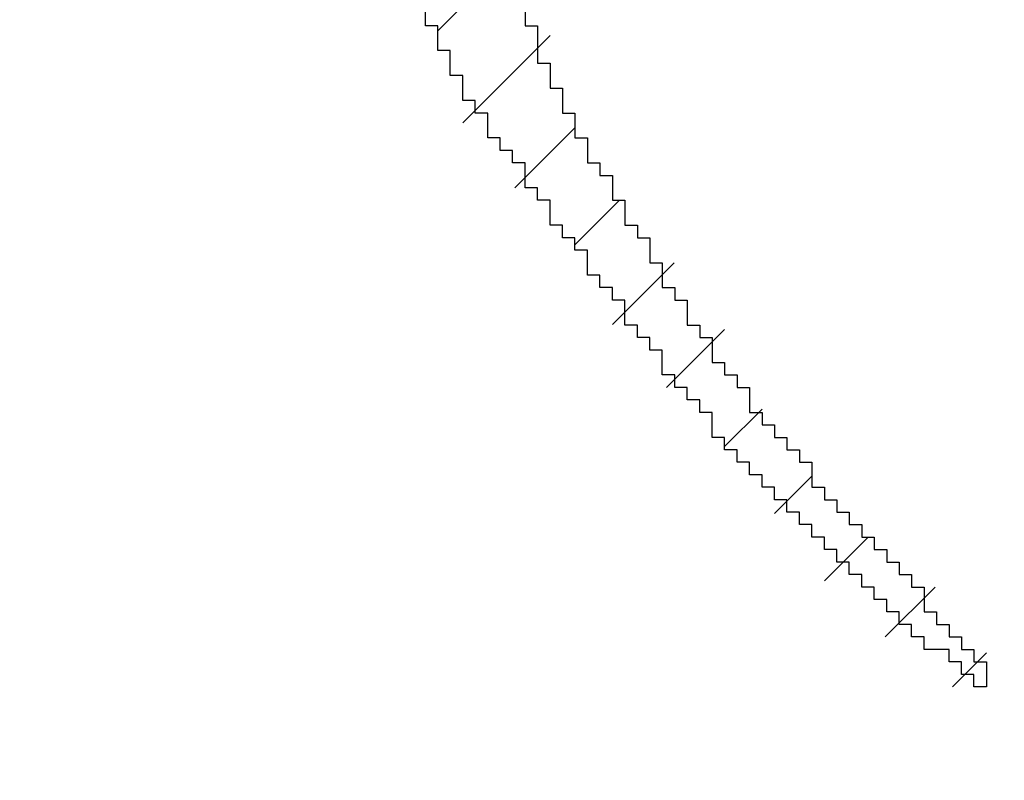
# Model space of a CAD drawing. Units: millimetres. Extents: x 0 to 420, y 0 to 297.
# Drawn here: x 190 to 191, y 181 to 181 of the extents above; entities that cross this region are included whole.
import ezdxf
from ezdxf.enums import TextEntityAlignment as Align

# ---------------------------------------------------------------- set-up
doc = ezdxf.new("R2010")
doc.units = ezdxf.units.MM
doc.layers.add('Default', color=7, linetype='Continuous')
doc.layers.add('R2V', color=7, linetype='Continuous')
doc.styles.add('SEACAD_Solid_Edge_ISO', font='seiso.ttf')
doc.dimstyles.new('Siemens', dxfattribs={"dimtxt": 5, "dimasz": 5, "dimexe": 2.5, "dimexo": 0, "dimgap": 2.5, "dimtad": 1, "dimtxsty": 'SEACAD_Solid_Edge_ISO', "dimblk1": '_SE_FILLED', "dimblk2": '_SE_FILLED', "dimsah": 1, "dimcen": 2.5, "dimadec": 1, "dimazin": 0, "dimtfac": 1, "dimtmove": 0, "dimatfit": 3, "dimfxl": 1, "dimtolj": 1, "dimarcsym": 0})

# ---------------------------------------------------------------- blocks, each defined once
blk = doc.blocks.new('DMBLK9')
at = {"layer": 'Default', "linetype": 'Continuous'}
for points in [[(189.99779, 190.45373), (184.99779, 189.62039), (189.99779, 188.78706)], [(279.99779, 190.45373), (279.99779, 188.78706), (284.99779, 189.62039)]]:
    blk.add_hatch(color=7, dxfattribs=at).paths.add_polyline_path(points)
at = {"layer": 'Default', "color": 7, "linetype": 'Continuous'}
for p, q in [((184.99779, 173.33225), (184.99779, 192.12039)), ((284.99779, 173.33225), (284.99779, 192.12039)), ((184.99779, 189.62039), (284.99779, 189.62039))]:
    blk.add_line(p, q, dxfattribs=at)
at = {"layer": 'Default', "color": 7, "linetype": 'Continuous', "style": 'SEACAD_Solid_Edge_ISO'}
blk.add_text('100', height=5, dxfattribs=at).set_placement((231.02052, 195.87039), align=Align.TOP_LEFT)
blk = doc.blocks.new('_SE_FILLED')
at = {"color": 0}
blk.add_line((0, 0), (-1, 0), dxfattribs=at)
blk.add_solid([(0, 0), (-1, -0.1665), (-1, 0.1665), (0, 0)], dxfattribs=at)
blk = doc.blocks.new('pnap')
at = {"linetype": 'Continuous'}
h = blk.add_hatch(dxfattribs=at)
h.set_pattern_fill('ANSI31', color=114, scale=0.3)
h.set_pattern_definition([(45, (0, 0), (-0.0265165, 0.0265165), [])])
h.paths.add_polyline_path([(0.59887, 1.700565), (0.59322, 1.700565), (0.59322, 1.677966), (0.587571, 1.677966), (0.587571, 1.655367), (0.581921, 1.655367), (0.581921, 1.627119), (0.576271, 1.627119), (0.576271, 1.587571), (0.570621, 1.418079), (0.576271, 1.418079), (0.576271, 1.378531), (0.581921, 1.378531), (0.581921, 1.344633), (0.587571, 1.344633), (0.587571, 1.322034), (0.59322, 1.322034), (0.59322, 1.293785), (0.59887, 1.293785), (0.59887, 1.271186), (0.610169, 1.271186), (0.610169, 1.231638), (0.621469, 1.231638), (0.621469, 1.19774), (0.632768, 1.19774), (0.632768, 1.175141), (0.644068, 1.175141), (0.644068, 1.146893), (0.655367, 1.146893), (0.655367, 1.124294), (0.666667, 1.124294), (0.666667, 1.096045), (0.677966, 1.096045), (0.677966, 1.073446), (0.694915, 1.073446), (0.694915, 1.045198), (0.711864, 1.045198), (0.711864, 1.016949), (0.728814, 1.016949), (0.728814, 0.988701), (0.745763, 0.988701), (0.745763, 0.966102), (0.762712, 0.966102), (0.762712, 0.943503), (0.785311, 0.943503), (0.785311, 0.915254), (0.80791, 0.915254), (0.80791, 0.892655), (0.830508, 0.892655), (0.830508, 0.870056), (0.847458, 0.870056), (0.847458, 0.847458), (0.864407, 0.847458), (0.864407, 0.824859), (0.836158, 0.824859), (0.836158, 0.847458), (0.813559, 0.847458), (0.813559, 0.870056), (0.79096, 0.870056), (0.79096, 0.892655), (0.768362, 0.892655), (0.768362, 0.915254), (0.745763, 0.915254), (0.745763, 0.937853), (0.728814, 0.937853), (0.728814, 0.960452), (0.711864, 0.960452), (0.711864, 0.983051), (0.694915, 0.983051), (0.694915, 1.00565), (0.677966, 1.00565), (0.677966, 1.028249), (0.661017, 1.028249), (0.661017, 1.050847), (0.644068, 1.050847), (0.644068, 1.073446), (0.627119, 1.073446), (0.627119, 1.101695), (0.615819, 1.101695), (0.615819, 1.124294), (0.59887, 1.124294), (0.59887, 1.152542), (0.587571, 1.152542), (0.587571, 1.175141), (0.576271, 1.175141), (0.576271, 1.19774), (0.564972, 1.19774), (0.564972, 1.225989), (0.553672, 1.225989), (0.553672, 1.248588), (0.542373, 1.248588), (0.542373, 1.271186), (0.531073, 1.271186), (0.531073, 1.305085), (0.519774, 1.305085), (0.519774, 1.333333), (0.514124, 1.333333), (0.514124, 1.355932), (0.502825, 1.355932), (0.502825, 1.389831), (0.497175, 1.389831), (0.497175, 1.412429), (0.491525, 1.412429), (0.491525, 1.435028), (0.485876, 1.435028), (0.485876, 1.457627), (0.480226, 1.457627), (0.480226, 1.485876), (0.474576, 1.485876), (0.474576, 1.525424), (0.468927, 1.525424), (0.468927, 1.564972), (0.463277, 1.564972), (0.463277, 1.632768), (0.457627, 1.632768), (0.457627, 1.723164), (0.463277, 1.723164), (0.463277, 1.79096), (0.468927, 1.836158), (0.474576, 1.836158), (0.474576, 1.870056), (0.480226, 1.870056), (0.480226, 1.898305), (0.485876, 1.898305), (0.485876, 1.920904), (0.508475, 2.000004), (0.508475, 1.99435), (0.514124, 1.99435), (0.514124, 2.011299), (0.519774, 2.025423), (0.519774, 2.067797), (0.542373, 2.067797), (0.542373, 2.118644), (0.564972, 2.118644), (0.564972, 2.158192), (0.587571, 2.158192), (0.587571, 2.19209), (0.610169, 2.19209), (0.610169, 2.225989), (0.632768, 2.225989), (0.632768, 2.259887), (0.655367, 2.259887), (0.655367, 2.288136), (0.677966, 2.288136), (0.677966, 2.310734), (0.700565, 2.310734), (0.700565, 2.333333), (0.723164, 2.333333), (0.723164, 2.355932), (0.745763, 2.355932), (0.745763, 2.372881), (0.768362, 2.372881), (0.768362, 2.39548), (0.79096, 2.39548), (0.79096, 2.412429), (0.813559, 2.412429), (0.813559, 2.429379), (0.836158, 2.429379), (0.836158, 2.446328), (0.864407, 2.446328), (0.864407, 2.463277), (0.892655, 2.463277), (0.892655, 2.474576), (0.915254, 2.474576), (0.915254, 2.491525), (0.943503, 2.491525), (0.943503, 2.502825), (0.966102, 2.502825), (0.966102, 2.514124), (0.99435, 2.514124), (0.99435, 2.525424), (1.016949, 2.525424), (1.016949, 2.536723), (1.045198, 2.536723), (1.045198, 2.548023), (1.084746, 2.548023), (1.084746, 2.553672), (1.112994, 2.553672), (1.112994, 2.559322), (1.135593, 2.559322), (1.135593, 2.564972), (1.158192, 2.564972), (1.158192, 2.570621), (1.19209, 2.570621), (1.19209, 2.576271), (1.242938, 2.576271), (1.242938, 2.581921), (1.248588, 2.581921), (1.333333, 2.581921), (1.333333, 2.576271), (1.384181, 2.576271), (1.384181, 2.570621), (1.418079, 2.570621), (1.474582, 2.559322), (1.468927, 2.559322), (1.468927, 2.553672), (1.497175, 2.553672), (1.514122, 2.548023), (1.514124, 2.548023), (1.581919, 2.525424), (1.576271, 2.525424), (1.576271, 2.519774), (1.615819, 2.519774), (1.615819, 2.497175), (1.655367, 2.497175), (1.655367, 2.474576), (1.689266, 2.474576), (1.689266, 2.451977), (1.711864, 2.451977), (1.711864, 2.429379), (1.740113, 2.429379), (1.740113, 2.40678), (1.762712, 2.40678), (1.762712, 2.384181), (1.779661, 2.384181), (1.779661, 2.361582), (1.80226, 2.361582), (1.80226, 2.333333), (1.819209, 2.333333), (1.819209, 2.310734), (1.836158, 2.310734), (1.836158, 2.282486), (1.853107, 2.282486), (1.853107, 2.254237), (1.864407, 2.254237), (1.864407, 2.231638), (1.881356, 2.231638), (1.881356, 2.19774), (1.892655, 2.19774), (1.892655, 2.169492), (1.903955, 2.169492), (1.903955, 2.141243), (1.915254, 2.141243), (1.915254, 2.107345), (1.920904, 2.107345), (1.920904, 2.084746), (1.926554, 2.084746), (1.926554, 2.056497), (1.932203, 2.056497), (1.932203, 2.016949), (1.937853, 2.016949), (1.937853, 1.864407), (1.932203, 1.864407), (1.932203, 1.824859), (1.926554, 1.824859), (1.926554, 1.80226), (1.920904, 1.80226), (1.920904, 1.779661), (1.909605, 1.734467), (1.909605, 1.740113), (1.903955, 1.740113), (1.903955, 1.694915), (1.858757, 1.694915), (1.858757, 1.717514), (1.853107, 1.717514), (1.853107, 1.723164), (1.858757, 1.723164), (1.858757, 1.836158), (1.853107, 1.836158), (1.853107, 1.875706), (1.847458, 1.875706), (1.847458, 1.898305), (1.836158, 1.898305), (1.836158, 1.926554), (1.824859, 1.926554), (1.824859, 1.949153), (1.813559, 1.949153), (1.813559, 1.977401), (1.80226, 1.977401), (1.80226, 2), (1.785311, 2), (1.785311, 2.028249), (1.768362, 2.028249), (1.768362, 2.050847), (1.751412, 2.050847), (1.751412, 2.073446), (1.728814, 2.073446), (1.728814, 2.096045), (1.706215, 2.096045), (1.706215, 2.118644), (1.683616, 2.118644), (1.683616, 2.141243), (1.655367, 2.141243), (1.655367, 2.163842), (1.621469, 2.163842), (1.621469, 2.186441), (1.576271, 2.186441), (1.576271, 2.20904), (1.564972, 2.20904), (1.522597, 2.225989), (1.519774, 2.225989), (1.519774, 2.231638), (1.497175, 2.231638), (1.446328, 2.248588), (1.440678, 2.248588), (1.395476, 2.259887), (1.378531, 2.259887), (1.378531, 2.265537), (1.220339, 2.265537), (1.220339, 2.259887), (1.186441, 2.259887), (1.186441, 2.254237), (1.158192, 2.254237), (1.158192, 2.248588), (1.135593, 2.248588), (1.135593, 2.242938), (1.112994, 2.242938), (1.112994, 2.231638), (1.079096, 2.231638), (1.079096, 2.220339), (1.050847, 2.220339), (1.050847, 2.20904), (1.022599, 2.20904), (1.022599, 2.19774), (0.99435, 2.19774), (0.99435, 2.186441), (0.971751, 2.186441), (0.971751, 2.169492), (0.943503, 2.169492), (0.943503, 2.152542), (0.915254, 2.152542), (0.915254, 2.135593), (0.892655, 2.135593), (0.892655, 2.118644), (0.870056, 2.118644), (0.870056, 2.096045), (0.847458, 2.096045), (0.847458, 2.079096), (0.824859, 2.079096), (0.824859, 2.056497), (0.80226, 2.056497), (0.80226, 2.033898), (0.779661, 2.033898), (0.779661, 2.00565), (0.757062, 2.00565), (0.757062, 1.977401), (0.734463, 1.977401), (0.734463, 1.949153), (0.711864, 1.949153), (0.711864, 1.915254), (0.689266, 1.915254), (0.689266, 1.881356), (0.666667, 1.881356), (0.666667, 1.841808), (0.644068, 1.841808), (0.644068, 1.79096), (0.621469, 1.79096), (0.621469, 1.774011), (0.60452, 1.723167), (0.60452, 1.723164), (0.59887, 1.723164)])
at = {"layer": 'R2V', "color": 114}
blk.add_polyline3d([(0.655367, 1.135593, 0), (0.655367, 1.124294, 0), (0.661017, 1.124294, 0), (0.661017, 1.107345, 0), (0.666667, 1.107345, 0), (0.666667, 1.096045, 0), (0.672316, 1.096045, 0), (0.672316, 1.084746, 0), (0.677966, 1.084746, 0), (0.677966, 1.073446, 0), (0.683616, 1.073446, 0), (0.683616, 1.062147, 0), (0.689266, 1.062147, 0), (0.689266, 1.056497, 0), (0.694915, 1.056497, 0), (0.694915, 1.045198, 0), (0.700565, 1.045198, 0), (0.700565, 1.033898, 0), (0.706215, 1.033898, 0), (0.706215, 1.028249, 0), (0.711864, 1.028249, 0), (0.711864, 1.016949, 0), (0.717514, 1.016949, 0), (0.717514, 1.00565, 0), (0.723164, 1.00565, 0), (0.723164, 1, 0), (0.728814, 1, 0), (0.728814, 0.988701, 0), (0.734463, 0.988701, 0), (0.734463, 0.983051, 0), (0.740113, 0.983051, 0), (0.740113, 0.971751, 0), (0.745763, 0.971751, 0), (0.745763, 0.966102, 0), (0.751412, 0.966102, 0), (0.751412, 0.960452, 0), (0.757062, 0.960452, 0), (0.757062, 0.949153, 0), (0.762712, 0.949153, 0), (0.762712, 0.943503, 0), (0.768362, 0.943503, 0), (0.768362, 0.937853, 0), (0.774011, 0.937853, 0), (0.774011, 0.932203, 0), (0.779661, 0.932203, 0), (0.779661, 0.926554, 0), (0.785311, 0.926554, 0), (0.785311, 0.915254, 0), (0.79096, 0.915254, 0), (0.79096, 0.909605, 0), (0.79661, 0.909605, 0), (0.79661, 0.903955, 0), (0.80226, 0.903955, 0), (0.80226, 0.898305, 0), (0.80791, 0.898305, 0), (0.80791, 0.892655, 0), (0.813559, 0.892655, 0), (0.813559, 0.887006, 0), (0.819209, 0.887006, 0), (0.819209, 0.881356, 0), (0.824859, 0.881356, 0), (0.824859, 0.875706, 0), (0.830508, 0.875706, 0), (0.830508, 0.870056, 0), (0.836158, 0.870056, 0), (0.836158, 0.858757, 0), (0.841808, 0.858757, 0), (0.841808, 0.853107, 0), (0.847458, 0.853107, 0), (0.847458, 0.847458, 0), (0.853107, 0.847458, 0), (0.853107, 0.841808, 0), (0.858757, 0.841808, 0), (0.858757, 0.836158, 0), (0.864407, 0.836158, 0), (0.864407, 0.824859, 0), (0.858757, 0.824859, 0), (0.858757, 0.830508, 0), (0.853107, 0.830508, 0), (0.853107, 0.836158, 0), (0.847458, 0.836158, 0), (0.847458, 0.841808, 0), (0.836158, 0.841808, 0), (0.836158, 0.847458, 0), (0.830508, 0.847458, 0), (0.830508, 0.853107, 0), (0.824859, 0.853107, 0), (0.824859, 0.858757, 0), (0.819209, 0.858757, 0), (0.819209, 0.864407, 0), (0.813559, 0.864407, 0), (0.813559, 0.870056, 0), (0.80791, 0.870056, 0), (0.80791, 0.875706, 0), (0.80226, 0.875706, 0), (0.80226, 0.881356, 0), (0.79661, 0.881356, 0), (0.79661, 0.887006, 0), (0.79096, 0.887006, 0), (0.79096, 0.892655, 0), (0.785311, 0.892655, 0), (0.785311, 0.898305, 0), (0.779661, 0.898305, 0), (0.779661, 0.903955, 0), (0.774011, 0.903955, 0), (0.774011, 0.909605, 0), (0.768362, 0.909605, 0), (0.768362, 0.915254, 0), (0.762712, 0.915254, 0), (0.762712, 0.920904, 0), (0.757062, 0.920904, 0), (0.757062, 0.926554, 0), (0.751412, 0.926554, 0), (0.751412, 0.932203, 0), (0.745763, 0.932203, 0), (0.745763, 0.937853, 0), (0.740113, 0.937853, 0), (0.740113, 0.949153, 0), (0.734463, 0.949153, 0), (0.734463, 0.954802, 0), (0.728814, 0.954802, 0), (0.728814, 0.960452, 0), (0.723164, 0.960452, 0), (0.723164, 0.966102, 0), (0.717514, 0.966102, 0), (0.717514, 0.977401, 0), (0.711864, 0.977401, 0), (0.711864, 0.983051, 0), (0.706215, 0.983051, 0), (0.706215, 0.988701, 0), (0.700565, 0.988701, 0), (0.700565, 1, 0), (0.694915, 1, 0), (0.694915, 1.00565, 0), (0.689266, 1.00565, 0), (0.689266, 1.011299, 0), (0.683616, 1.011299, 0), (0.683616, 1.022599, 0), (0.677966, 1.022599, 0), (0.677966, 1.028249, 0), (0.672316, 1.028249, 0), (0.672316, 1.033898, 0), (0.666667, 1.033898, 0), (0.666667, 1.045198, 0), (0.661017, 1.045198, 0), (0.661017, 1.050847, 0), (0.655367, 1.050847, 0), (0.655367, 1.062147, 0), (0.649718, 1.062147, 0), (0.649718, 1.067797, 0), (0.644068, 1.067797, 0), (0.644068, 1.073446, 0), (0.638418, 1.073446, 0), (0.638418, 1.084746, 0), (0.632768, 1.084746, 0), (0.632768, 1.090395, 0), (0.627119, 1.090395, 0), (0.627119, 1.101695, 0), (0.621469, 1.101695, 0), (0.621469, 1.112994, 0), (0.615819, 1.112994, 0), (0.615819, 1.124294, 0), (0.610169, 1.124294, 0), (0.610169, 1.135593, 0)], dxfattribs=at)

msp = doc.modelspace()

# ---------------------------------------------------------------- block references
at = {"linetype": 'Continuous', "xscale": 0.823690437298428, "yscale": 0.823690437298428, "zscale": 0.823690437298428}
msp.add_blockref('pnap', (190.08161, 180.49131), dxfattribs=at)

# ---------------------------------------------------------------- dimensions: what is measured, and where the dimension line sits
at = {"layer": 'Default', "color": 7, "linetype": 'Continuous'}
dim = msp.add_linear_dim(base=(184.99779, 189.62039), p1=(184.99779, 173.33225), p2=(284.99779, 173.33225), angle=0, text='\\A1;<>', dimstyle='Siemens', dxfattribs=at)
dim.commit()
dim.dimension.update_dxf_attribs({"geometry": 'DMBLK9', "text_midpoint": (234.99779, 189.62039), "dimtype": 161})

doc.saveas('drawing.dxf')
